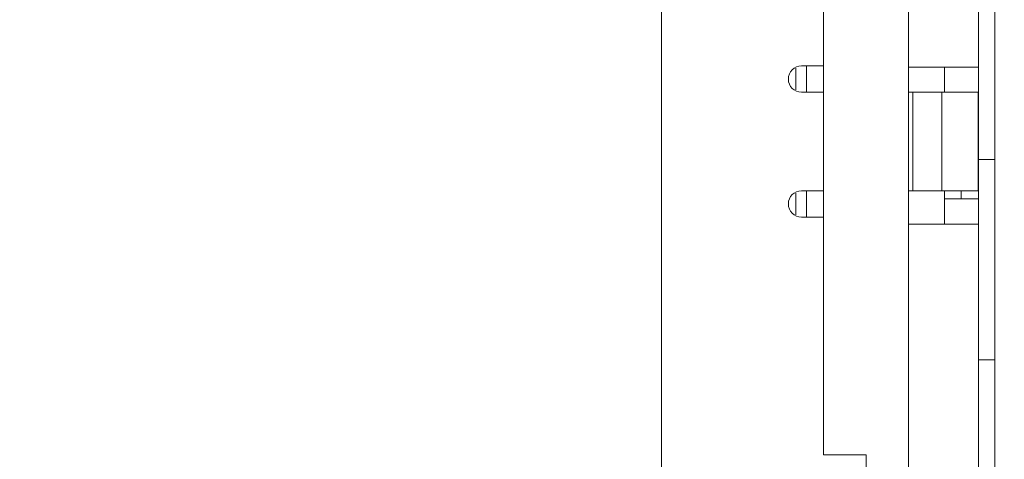
# Model space of a CAD drawing. Units: inches. Extents: x 0 to 213, y 0 to 50.
# Drawn here: x 108 to 111, y 26 to 27 of the extents above; entities that cross this region are included whole.
import ezdxf

# ---------------------------------------------------------------- set-up
doc = ezdxf.new("R2010")
doc.units = ezdxf.units.IN
doc.header["$MEASUREMENT"] = 0
doc.layers.add('CONTINUOUS1', color=7, linetype='Continuous', lineweight=20)
doc.layers.add('DIM', color=2, linetype='Continuous', lineweight=20)
doc.styles.add('RomanS', font='romans.shx')
doc.dimstyles.new('SchneiderElectric Dual Below', dxfattribs={"dimscale": 0, "dimtxt": 0.1, "dimasz": 0.07, "dimexe": 0.0625, "dimexo": 0.0625, "dimgap": 0.04, "dimtad": 0, "dimtih": 1, "dimtoh": 1, "dimrnd": 0.001, "dimzin": 4, "dimdsep": 46, "dimtxsty": 'RomanS', "dimblk": 'SEArrow', "dimcen": 0.09, "dimclrd": 256, "dimclre": 256, "dimclrt": 256, "dimadec": 0, "dimazin": 1, "dimtfac": 1, "dimtofl": 0, "dimtmove": 0, "dimatfit": 3, "dimldrblk": 'SEArrow', "dimfxl": 1, "dimtolj": 1, "dimtzin": 0, "dimlwd": -1, "dimlwe": -1, "dimarcsym": 0})

# ---------------------------------------------------------------- blocks, each defined once
blk = doc.blocks.new('SEArrow')
at = {"linetype": 'ByBlock', "lineweight": -2}
blk.add_lwpolyline([(0, 0, 0, 0.5, 0), (-1, 0, 0.5, 0.5, 0)], format="xyseb", dxfattribs=at)
blk = doc.blocks.new('*D38')
at = {"layer": 'Defpoints', "color": 0, "transparency": 16777216}
for p in [(109.511, 34.9291), (113.7821, 34.9291), (109.511, 19.8791)]:
    blk.add_point(p, dxfattribs=at)
at = {"layer": 'DIM', "transparency": 16777216}
for p, q in [((109.761, 34.9291), (114.0321, 34.9291)), ((113.7821, 34.6491), (113.7821, 27.9252)), ((113.7821, 20.1591), (113.7821, 26.4719)), ((109.761, 19.8791), (114.0321, 19.8791))]:
    blk.add_line(p, q, dxfattribs=at)
at = {"layer": 'DIM', "transparency": 16777216, "xscale": 0.28, "yscale": 0.28, "zscale": 0.28}
for p, rotation in [((113.7821, 34.9291), 90), ((113.7821, 19.8791), 270)]:
    blk.add_blockref('SEArrow', p, dxfattribs=dict(at, rotation=rotation))
at = {"layer": 'DIM', "transparency": 16777216, "insert": (113.7821, 27.7652), "char_height": 0.4, "attachment_point": 2, "line_spacing_factor": 0.9, "style": 'RomanS'}
blk.add_mtext('\\A1;15.05\\P{\\H0.8x; [382]', dxfattribs=at)
blk = doc.blocks.new('*D39')
at = {"layer": 'Defpoints', "color": 0, "transparency": 16777216}
for p in [(111.8163, 39.1274), (97.5583, 33.7571), (111.8163, 26.0979)]:
    blk.add_point(p, dxfattribs=at)
at = {"layer": 'DIM', "transparency": 16777216}
for p, q in [((97.5583, 34.0071), (97.5583, 39.3774)), ((111.8163, 26.3479), (111.8163, 39.3774)), ((97.8383, 39.1274), (103.7349, 39.1274)), ((111.5363, 39.1274), (105.6397, 39.1274))]:
    blk.add_line(p, q, dxfattribs=at)
at = {"layer": 'DIM', "transparency": 16777216, "xscale": 0.28, "yscale": 0.28, "zscale": 0.28, "rotation": 180}
blk.add_blockref('SEArrow', (97.5583, 39.1274), dxfattribs=at)
at = {"layer": 'DIM', "transparency": 16777216, "xscale": 0.28, "yscale": 0.28, "zscale": 0.28}
blk.add_blockref('SEArrow', (111.8163, 39.1274), dxfattribs=at)
at = {"layer": 'DIM', "transparency": 16777216, "insert": (104.6873, 39.6941), "char_height": 0.4, "attachment_point": 2, "line_spacing_factor": 0.9, "style": 'RomanS'}
blk.add_mtext('\\A1;14.26\\P{\\H0.8x; [362]', dxfattribs=at)

msp = doc.modelspace()

# ---------------------------------------------------------------- linework, layer by layer
at = {"layer": 'CONTINUOUS1'}
for p, q in [((110.5109, 20.9891), (110.5109, 34.4441)), ((109.7259, 23.4731), (109.7259, 31.3851)), ((110.4729, 23.4531), (110.4729, 31.3851)), ((110.1079, 25.9601), (110.1079, 27.1651)), ((110.3079, 23.4001), (110.3079, 27.1651)), ((110.0426, 26.8706), (110.0426, 26.8196)), ((110.1079, 26.8761), (110.0559, 26.8761)), ((110.0676, 26.8761), (110.0676, 26.8141)), ((110.4729, 26.8731), (110.3079, 26.8731)), ((110.3929, 26.8731), (110.3929, 26.8141)), ((110.0559, 26.8141), (110.1079, 26.8141)), ((110.3079, 26.8141), (110.4719, 26.8141)), ((110.3179, 26.8141), (110.3179, 26.5821)), ((110.3859, 26.8141), (110.3859, 26.5821)), ((110.4719, 26.8141), (110.4719, 26.5821)), ((110.4729, 26.6561), (110.5109, 26.6561)), ((110.0426, 26.5766), (110.0426, 26.5256)), ((110.0559, 26.5821), (110.1079, 26.5821)), ((110.0676, 26.5821), (110.0676, 26.5201)), ((110.3079, 26.5821), (110.4719, 26.5821)), ((110.3929, 26.5031), (110.3929, 26.5821)), ((110.4319, 26.5821), (110.4319, 26.5631)), ((110.3929, 26.5631), (110.4729, 26.5631)), ((110.1079, 26.5201), (110.0559, 26.5201)), ((110.4729, 26.5031), (110.3079, 26.5031)), ((110.4729, 26.1841), (110.5109, 26.1841)), ((110.1079, 25.9601), (110.2079, 25.9601)), ((110.2079, 25.6191), (110.2079, 25.9601))]:
    msp.add_line(p, q, dxfattribs=at)
for centre in [(110.0559, 26.8451), (110.0559, 26.5511)]:
    msp.add_arc(centre, 0.031, 90, 270, dxfattribs=at)

# ---------------------------------------------------------------- dimensions: what is measured, and where the dimension line sits
at = {"layer": 'DIM'}
dim = msp.add_linear_dim(base=(111.8163, 39.1274), p1=(97.5583, 33.7571), p2=(111.8163, 26.0979), dimstyle='SchneiderElectric Dual Below', override={"dimscale": 4, "dimpost": '\\P{\\H0.8x;'}, dxfattribs=at)
dim.commit()
dim.dimension.update_dxf_attribs({"geometry": '*D39', "text_midpoint": (104.6873, 39.1274), "dimtype": 160})
dim = msp.add_linear_dim(base=(113.7821, 34.9291), p1=(109.511, 19.8791), p2=(109.511, 34.9291), angle=90, dimstyle='SchneiderElectric Dual Below', override={"dimscale": 4, "dimpost": '\\P{\\H0.8x;'}, dxfattribs=at)
dim.commit()
dim.dimension.update_dxf_attribs({"geometry": '*D38', "text_midpoint": (113.7821, 27.1986), "dimtype": 160})

doc.saveas('drawing.dxf')
